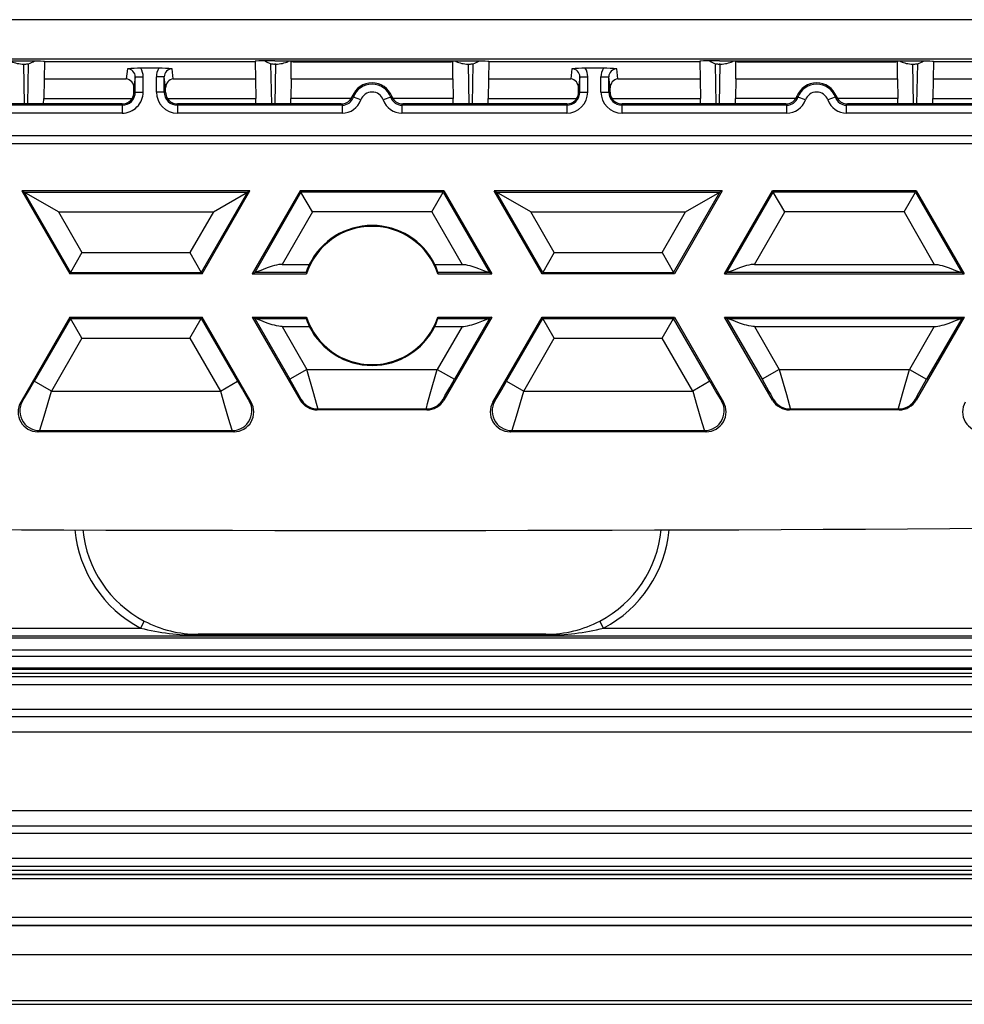
# Model space of a CAD drawing. Extents: x 0 to 420, y 0 to 297.
# Drawn here: x 332 to 347, y 83 to 100 of the extents above; entities that cross this region are included whole.
import ezdxf

# ---------------------------------------------------------------- set-up
doc = ezdxf.new("R2010")
doc.units = 0
doc.layers.get('0').update_dxf_attribs({"linetype": 'CONTINUOUS'})

msp = doc.modelspace()

# ---------------------------------------------------------------- linework, layer by layer
at = {"color": 7}
for p, q in [((367.225159, 99.651825), (307.668762, 99.651825)), ((365.616638, 98.98526), (307.668762, 98.98526)), ((328.308472, 98.95771), (331.585449, 98.95771)), ((331.571655, 98.903), (331.590363, 98.903)), ((331.583405, 98.22995), (331.571655, 98.903)), ((331.639954, 98.22995), (331.651794, 98.909302)), ((331.918488, 98.947731), (331.91394, 98.653297)), ((331.918518, 98.951889), (331.918488, 98.947731)), ((331.918488, 98.947731), (331.94696, 98.947731)), ((331.94696, 98.947731), (335.44696, 98.947731)), ((335.44696, 98.947731), (335.475433, 98.947731)), ((335.475403, 98.951889), (335.475433, 98.947731)), ((335.475433, 98.947731), (335.47998, 98.653297)), ((335.753967, 98.22995), (335.742126, 98.909302)), ((335.822266, 98.903), (335.803558, 98.903)), ((335.808472, 98.95771), (339.085449, 98.95771)), ((335.810516, 98.22995), (335.822266, 98.903)), ((336.082764, 98.942688), (336.083008, 98.95771)), ((336.083527, 98.653297), (336.082764, 98.942688)), ((336.113617, 98.942688), (336.082764, 98.942688)), ((336.113617, 98.942688), (338.780304, 98.942688)), ((338.811157, 98.942688), (338.780304, 98.942688)), ((338.810394, 98.653297), (338.811157, 98.942688)), ((338.811157, 98.942688), (338.810913, 98.95771)), ((339.071655, 98.903), (339.090363, 98.903)), ((339.083405, 98.22995), (339.071655, 98.903)), ((339.139954, 98.22995), (339.151794, 98.909302)), ((339.418488, 98.947731), (339.41394, 98.653297)), ((339.418518, 98.951889), (339.418488, 98.947731)), ((339.418488, 98.947731), (339.44696, 98.947731)), ((339.44696, 98.947731), (342.94696, 98.947731)), ((342.94696, 98.947731), (342.975433, 98.947731)), ((342.975403, 98.951889), (342.975433, 98.947731)), ((342.975433, 98.947731), (342.97998, 98.653297)), ((343.253967, 98.22995), (343.242126, 98.909302)), ((343.322266, 98.903), (343.303558, 98.903)), ((343.308472, 98.95771), (346.585449, 98.95771)), ((343.310516, 98.22995), (343.322266, 98.903)), ((343.582764, 98.942688), (343.583008, 98.95771)), ((343.583527, 98.653297), (343.582764, 98.942688)), ((343.613617, 98.942688), (343.582764, 98.942688)), ((343.613617, 98.942688), (346.280304, 98.942688)), ((346.311157, 98.942688), (346.280304, 98.942688)), ((346.310364, 98.653297), (346.311157, 98.942688)), ((346.311157, 98.942688), (346.310913, 98.95771)), ((346.571655, 98.903), (346.590332, 98.903)), ((346.583405, 98.22995), (346.571655, 98.903)), ((346.639954, 98.22995), (346.651794, 98.909302)), ((346.918488, 98.947731), (346.91394, 98.653297)), ((346.918518, 98.951889), (346.918488, 98.947731)), ((346.918488, 98.947731), (346.94696, 98.947731)), ((346.94696, 98.947731), (350.44696, 98.947731)), ((333.319244, 98.822624), (333.299744, 98.653297)), ((333.849915, 98.831963), (333.544006, 98.831963)), ((334.094177, 98.653297), (334.074677, 98.822624)), ((340.819244, 98.822624), (340.799744, 98.653297)), ((341.349915, 98.831963), (341.044006, 98.831963)), ((341.594177, 98.653297), (341.574677, 98.822624)), ((331.913849, 98.647522), (331.908173, 98.320915)), ((331.91394, 98.653), (331.913849, 98.647522)), ((331.91394, 98.653297), (333.299744, 98.653297)), ((333.452423, 98.688324), (333.430756, 98.50029)), ((333.452423, 98.688324), (333.585754, 98.688324)), ((333.452423, 98.429955), (333.452423, 98.688324)), ((333.585754, 98.429955), (333.585754, 98.688324)), ((333.808167, 98.429955), (333.808167, 98.688324)), ((333.941498, 98.688324), (333.808167, 98.688324)), ((333.941498, 98.429955), (333.941498, 98.688324)), ((333.963165, 98.50029), (333.941498, 98.688324)), ((334.094177, 98.653297), (335.47998, 98.653297)), ((335.47998, 98.653), (335.480072, 98.647522)), ((335.480072, 98.647522), (335.485748, 98.320915)), ((336.083496, 98.647598), (336.078217, 98.320915)), ((336.083527, 98.653), (336.083496, 98.647598)), ((336.083527, 98.653297), (338.810394, 98.653297)), ((338.810394, 98.653), (338.810425, 98.647598)), ((338.810425, 98.647598), (338.815704, 98.320915)), ((339.413849, 98.647522), (339.408173, 98.320915)), ((339.41394, 98.653), (339.413849, 98.647522)), ((339.41394, 98.653297), (340.799744, 98.653297)), ((340.952423, 98.688324), (340.930756, 98.50029)), ((340.952423, 98.688324), (341.085754, 98.688324)), ((340.952423, 98.429955), (340.952423, 98.688324)), ((341.085754, 98.429955), (341.085754, 98.688324)), ((341.308167, 98.429955), (341.308167, 98.688324)), ((341.308167, 98.688324), (341.441498, 98.688324)), ((341.441498, 98.429955), (341.441498, 98.688324)), ((341.463165, 98.50029), (341.441498, 98.688324)), ((341.594177, 98.653297), (342.97998, 98.653297)), ((342.97998, 98.653), (342.980072, 98.647522)), ((342.980072, 98.647522), (342.985748, 98.320915)), ((343.583496, 98.647598), (343.578217, 98.320915)), ((343.583527, 98.653), (343.583496, 98.647598)), ((343.583527, 98.653297), (346.310364, 98.653297)), ((346.310364, 98.653), (346.310425, 98.647598)), ((346.310425, 98.647598), (346.315704, 98.320915)), ((346.913849, 98.647522), (346.908173, 98.320915)), ((346.91394, 98.653), (346.913849, 98.647522)), ((346.91394, 98.653297), (348.299744, 98.653297)), ((333.43045, 98.429955), (333.430756, 98.50029)), ((333.452423, 98.429955), (333.43045, 98.429955)), ((333.452423, 98.429955), (333.585754, 98.429955)), ((333.941498, 98.429955), (333.808167, 98.429955)), ((333.941498, 98.429955), (333.96347, 98.429955)), ((333.96347, 98.429955), (333.963165, 98.50029)), ((340.93045, 98.429955), (340.930756, 98.50029)), ((340.952423, 98.429955), (340.93045, 98.429955)), ((340.952423, 98.429955), (341.085754, 98.429955)), ((341.308167, 98.429955), (341.441498, 98.429955)), ((341.441498, 98.429955), (341.46347, 98.429955)), ((341.46347, 98.429955), (341.463165, 98.50029)), ((331.906586, 98.22995), (331.908173, 98.320915)), ((331.908173, 98.320915), (333.397949, 98.320915)), ((333.995972, 98.320915), (335.485748, 98.320915)), ((335.487335, 98.22995), (335.485748, 98.320915)), ((336.07663, 98.22995), (336.078217, 98.320915)), ((337.095184, 98.320915), (336.078217, 98.320915)), ((337.114197, 98.35807), (337.131531, 98.34127)), ((337.257263, 98.296898), (337.131836, 98.341164)), ((337.76239, 98.34127), (337.636658, 98.296898)), ((337.779724, 98.35807), (337.76239, 98.34127)), ((338.815704, 98.320915), (337.798737, 98.320915)), ((338.817291, 98.22995), (338.815704, 98.320915)), ((339.406586, 98.22995), (339.408173, 98.320915)), ((339.408173, 98.320915), (340.897949, 98.320915)), ((341.495972, 98.320915), (342.985748, 98.320915)), ((342.987335, 98.22995), (342.985748, 98.320915)), ((343.57663, 98.22995), (343.578217, 98.320915)), ((344.595184, 98.320915), (343.578217, 98.320915)), ((344.614197, 98.35807), (344.631531, 98.34127)), ((344.757263, 98.296898), (344.631531, 98.34127)), ((345.262085, 98.341164), (345.136658, 98.296898)), ((345.279724, 98.35807), (345.26239, 98.34127)), ((346.315704, 98.320915), (345.298737, 98.320915)), ((346.317291, 98.22995), (346.315704, 98.320915)), ((346.906586, 98.22995), (346.908173, 98.320915)), ((346.908173, 98.320915), (348.397949, 98.320915)), ((333.230286, 98.207832), (330.450989, 98.207832)), ((333.230286, 98.074509), (330.450989, 98.074509)), ((331.906586, 98.22995), (331.317291, 98.22995)), ((333.230286, 98.22995), (331.906586, 98.22995)), ((333.230286, 98.207832), (333.230286, 98.22995)), ((333.230286, 98.207832), (333.230286, 98.074509)), ((334.163635, 98.207832), (334.163635, 98.22995)), ((335.487335, 98.22995), (334.163635, 98.22995)), ((334.163635, 98.207832), (334.163635, 98.074509)), ((336.942932, 98.207832), (334.163635, 98.207832)), ((336.942932, 98.074509), (334.163635, 98.074509)), ((336.07663, 98.22995), (335.487335, 98.22995)), ((336.927551, 98.22995), (336.07663, 98.22995)), ((336.927551, 98.22995), (336.942932, 98.207832)), ((336.942932, 98.207832), (336.942932, 98.074509)), ((337.96637, 98.22995), (337.950989, 98.207832)), ((337.950989, 98.207832), (337.950989, 98.074509)), ((340.730286, 98.207832), (337.950989, 98.207832)), ((340.730286, 98.074509), (337.950989, 98.074509)), ((338.817291, 98.22995), (337.96637, 98.22995)), ((339.406586, 98.22995), (338.817291, 98.22995)), ((340.730286, 98.22995), (339.406586, 98.22995)), ((340.730286, 98.207832), (340.730286, 98.22995)), ((340.730286, 98.207832), (340.730286, 98.074509)), ((341.663635, 98.207832), (341.663635, 98.22995)), ((342.987335, 98.22995), (341.663635, 98.22995)), ((341.663635, 98.074509), (341.663635, 98.207832)), ((344.442932, 98.207832), (341.663635, 98.207832)), ((344.442932, 98.074509), (341.663635, 98.074509)), ((343.57663, 98.22995), (342.987335, 98.22995)), ((344.427521, 98.22995), (343.57663, 98.22995)), ((344.427521, 98.22995), (344.442932, 98.207832)), ((344.442932, 98.074509), (344.442932, 98.207832)), ((345.46637, 98.22995), (345.450989, 98.207832)), ((345.450989, 98.074509), (345.450989, 98.207832)), ((348.230286, 98.207832), (345.450989, 98.207832)), ((348.230286, 98.074509), (345.450989, 98.074509)), ((346.317291, 98.22995), (345.46637, 98.22995)), ((346.906586, 98.22995), (346.317291, 98.22995)), ((348.230286, 98.22995), (346.906586, 98.22995)), ((311.663635, 97.696617), (363.230286, 97.696617)), ((318.052612, 97.563286), (356.841309, 97.563286)), ((331.538757, 96.76329), (332.347046, 95.363289)), ((335.387756, 96.76329), (331.538757, 96.76329)), ((331.538757, 96.76329), (331.579224, 96.739914)), ((331.579224, 96.739914), (335.34726, 96.739914)), ((331.579224, 96.739914), (332.360535, 95.386658)), ((332.156494, 96.406631), (331.579224, 96.739914)), ((335.34726, 96.739914), (334.565948, 95.386658)), ((334.579468, 95.363289), (335.387756, 96.76329)), ((334.769989, 96.406631), (335.34726, 96.739914)), ((335.387756, 96.76329), (335.34726, 96.739914)), ((336.234528, 96.76329), (335.426239, 95.363289)), ((336.248016, 96.739914), (335.466736, 95.386658)), ((338.659393, 96.76329), (336.234528, 96.76329)), ((336.234528, 96.76329), (336.248016, 96.739914)), ((338.645905, 96.739914), (336.248016, 96.739914)), ((336.44043, 96.406631), (336.248016, 96.739914)), ((338.453491, 96.406631), (338.645905, 96.739914)), ((338.659393, 96.76329), (338.645905, 96.739914)), ((338.645905, 96.739914), (339.427185, 95.386658)), ((338.659393, 96.76329), (339.467682, 95.363289)), ((343.355164, 96.76329), (339.506165, 96.76329)), ((340.314453, 95.363289), (339.506165, 96.76329)), ((339.506165, 96.76329), (339.546661, 96.739914)), ((340.327972, 95.386658), (339.546661, 96.739914)), ((339.546661, 96.739914), (343.314697, 96.739914)), ((340.123932, 96.406631), (339.546661, 96.739914)), ((342.533386, 95.386658), (343.314697, 96.739914)), ((343.355164, 96.76329), (342.546875, 95.363289)), ((342.737427, 96.406631), (343.314697, 96.739914)), ((343.355164, 96.76329), (343.314697, 96.739914)), ((343.393677, 95.363289), (344.201965, 96.76329)), ((343.434143, 95.386658), (344.215454, 96.739914)), ((346.626831, 96.76329), (344.201965, 96.76329)), ((344.201965, 96.76329), (344.215454, 96.739914)), ((346.613342, 96.739914), (344.215454, 96.739914)), ((344.407867, 96.406631), (344.215454, 96.739914)), ((346.420898, 96.406631), (346.613342, 96.739914)), ((346.626831, 96.76329), (346.613342, 96.739914)), ((346.613342, 96.739914), (347.394623, 95.386658)), ((346.626831, 96.76329), (347.43512, 95.363289)), ((332.156494, 96.406631), (334.769989, 96.406631)), ((332.156494, 96.406631), (332.552948, 95.71994)), ((334.769989, 96.406631), (334.373535, 95.71994)), ((336.44043, 96.406631), (335.929199, 95.521111)), ((338.453491, 96.406631), (336.44043, 96.406631)), ((338.453491, 96.406631), (338.964722, 95.521111)), ((340.520386, 95.71994), (340.123932, 96.406631)), ((340.123932, 96.406631), (342.737427, 96.406631)), ((342.340973, 95.71994), (342.737427, 96.406631)), ((343.896606, 95.521111), (344.407867, 96.406631)), ((346.420898, 96.406631), (344.407867, 96.406631)), ((346.420898, 96.406631), (346.932159, 95.521111)), ((332.552948, 95.71994), (332.360535, 95.386658)), ((332.552948, 95.71994), (334.373535, 95.71994)), ((334.373535, 95.71994), (334.565948, 95.386658)), ((340.520386, 95.71994), (340.327972, 95.386658)), ((340.520386, 95.71994), (342.340973, 95.71994)), ((342.340973, 95.71994), (342.533386, 95.386658)), ((335.929199, 95.521111), (336.38858, 95.521111)), ((338.505341, 95.521111), (338.964722, 95.521111)), ((343.896606, 95.521111), (346.932159, 95.521111)), ((332.347046, 95.363289), (332.360535, 95.386658)), ((334.579468, 95.363289), (332.347046, 95.363289)), ((332.360535, 95.386658), (334.565948, 95.386658)), ((334.579468, 95.363289), (334.565948, 95.386658)), ((335.426239, 95.363289), (335.466736, 95.386658)), ((335.426239, 95.363289), (336.339417, 95.363289)), ((335.466949, 95.386749), (335.476532, 95.387825)), ((335.476532, 95.387825), (336.334839, 95.387825)), ((336.334839, 95.387825), (336.339417, 95.363289)), ((338.559082, 95.387825), (338.554504, 95.363289)), ((338.554504, 95.363289), (339.467682, 95.363289)), ((338.559082, 95.387825), (339.417389, 95.387825)), ((339.426971, 95.386749), (339.417389, 95.387825)), ((339.467682, 95.363289), (339.427185, 95.386658)), ((340.314453, 95.363289), (340.327972, 95.386658)), ((342.546875, 95.363289), (340.314453, 95.363289)), ((340.327972, 95.386658), (342.533386, 95.386658)), ((342.546875, 95.363289), (342.533386, 95.386658)), ((343.393677, 95.363289), (343.434143, 95.386658)), ((343.393677, 95.363289), (347.43512, 95.363289)), ((343.434387, 95.386749), (343.44397, 95.387825)), ((343.44397, 95.387825), (347.384796, 95.387825)), ((347.394409, 95.386749), (347.384796, 95.387825)), ((347.43512, 95.363289), (347.394623, 95.386658)), ((332.347046, 94.629951), (331.51947, 93.196541)), ((332.360535, 94.606575), (331.749054, 93.547485)), ((332.347046, 94.629951), (334.579468, 94.629951)), ((332.347046, 94.629951), (332.360535, 94.606575)), ((332.360535, 94.606575), (334.565948, 94.606575)), ((332.552948, 94.273293), (332.360535, 94.606575)), ((334.373535, 94.273293), (334.565948, 94.606575)), ((334.579468, 94.629951), (334.565948, 94.606575)), ((334.565948, 94.606575), (335.177429, 93.547485)), ((335.407043, 93.196541), (334.579468, 94.629951)), ((335.426239, 94.629951), (336.339417, 94.629951)), ((335.426239, 94.629951), (336.234528, 93.229927)), ((335.426239, 94.629951), (335.466736, 94.606575)), ((335.466736, 94.606575), (336.058899, 93.580872)), ((335.466949, 94.606491), (335.476532, 94.605415)), ((335.476532, 94.605415), (336.334839, 94.605415)), ((336.334839, 94.605415), (336.339417, 94.629951)), ((338.554504, 94.629951), (339.467682, 94.629951)), ((338.559082, 94.605415), (338.554504, 94.629951)), ((338.559082, 94.605415), (339.417389, 94.605415)), ((339.467682, 94.629951), (338.659393, 93.229927)), ((339.427185, 94.606575), (338.835022, 93.580872)), ((339.426971, 94.606491), (339.417389, 94.605415)), ((339.467682, 94.629951), (339.427185, 94.606575)), ((339.486877, 93.196541), (340.314453, 94.629951)), ((339.716492, 93.547485), (340.327972, 94.606575)), ((340.314453, 94.629951), (342.546875, 94.629951)), ((340.314453, 94.629951), (340.327972, 94.606575)), ((340.327972, 94.606575), (342.533386, 94.606575)), ((340.520386, 94.273293), (340.327972, 94.606575)), ((342.340973, 94.273293), (342.533386, 94.606575)), ((342.546875, 94.629951), (342.533386, 94.606575)), ((343.144867, 93.547485), (342.533386, 94.606575)), ((342.546875, 94.629951), (343.374451, 93.196541)), ((344.201965, 93.229927), (343.393677, 94.629951)), ((343.393677, 94.629951), (347.43512, 94.629951)), ((343.393677, 94.629951), (343.434143, 94.606575)), ((343.434143, 94.606575), (344.026337, 93.580872)), ((343.434387, 94.606491), (343.44397, 94.605415)), ((343.44397, 94.605415), (347.384796, 94.605415)), ((347.43512, 94.629951), (346.626831, 93.229927)), ((347.394623, 94.606575), (346.802429, 93.580872)), ((347.394409, 94.606491), (347.384796, 94.605415)), ((347.43512, 94.629951), (347.394623, 94.606575)), ((335.929199, 94.47213), (336.347534, 93.747513)), ((335.929199, 94.47213), (336.38858, 94.47213)), ((338.505341, 94.47213), (338.964722, 94.47213)), ((338.964722, 94.47213), (338.546387, 93.747513)), ((343.896606, 94.47213), (344.314972, 93.747513)), ((343.896606, 94.47213), (346.932159, 94.47213)), ((346.932159, 94.47213), (346.513794, 93.747513)), ((332.552948, 94.273293), (332.037689, 93.380844)), ((332.552948, 94.273293), (334.373535, 94.273293)), ((334.373535, 94.273293), (334.888794, 93.380844)), ((340.005127, 93.380844), (340.520386, 94.273293)), ((340.520386, 94.273293), (342.340973, 94.273293)), ((342.856232, 93.380844), (342.340973, 94.273293)), ((336.347534, 93.747513), (336.058899, 93.580872)), ((336.347534, 93.747513), (338.546387, 93.747513)), ((338.546387, 93.747513), (338.835022, 93.580872)), ((344.314972, 93.747513), (344.026337, 93.580872)), ((344.314972, 93.747513), (346.513794, 93.747513)), ((346.513794, 93.747513), (346.802429, 93.580872)), ((332.037689, 93.380844), (331.749054, 93.547485)), ((334.888794, 93.380844), (335.177429, 93.547485)), ((339.716492, 93.547485), (340.005127, 93.380844)), ((343.144867, 93.547485), (342.856232, 93.380844)), ((332.037689, 93.380844), (334.888794, 93.380844)), ((340.005127, 93.380844), (342.856232, 93.380844)), ((331.51947, 93.196541), (331.550049, 93.214203)), ((335.376465, 93.214203), (335.407043, 93.196541)), ((336.234528, 93.229927), (336.244751, 93.247589)), ((338.659393, 93.229927), (338.64917, 93.247589)), ((339.486877, 93.196541), (339.517456, 93.214203)), ((343.343872, 93.214203), (343.374451, 93.196541)), ((344.212158, 93.247589), (344.201965, 93.229927)), ((346.626831, 93.229927), (346.616608, 93.247589)), ((336.523163, 93.063286), (336.533356, 93.080948)), ((338.370758, 93.063286), (336.523163, 93.063286)), ((336.533356, 93.080948), (338.360565, 93.080948)), ((338.370758, 93.063286), (338.360565, 93.080948)), ((344.500793, 93.080948), (344.490601, 93.063286)), ((346.338196, 93.063286), (344.490601, 93.063286)), ((344.500793, 93.080948), (346.328003, 93.080948)), ((346.338196, 93.063286), (346.328003, 93.080948)), ((331.808075, 92.696617), (331.838684, 92.714279)), ((335.118408, 92.696617), (331.808075, 92.696617)), ((331.838684, 92.714279), (335.08783, 92.714279)), ((335.08783, 92.714279), (335.118408, 92.696617)), ((339.775513, 92.696617), (339.806091, 92.714279)), ((343.085846, 92.696617), (339.775513, 92.696617)), ((339.806091, 92.714279), (343.055237, 92.714279)), ((343.055237, 92.714279), (343.085846, 92.696617)), ((333.603607, 89.499397), (333.541626, 89.381546)), ((341.352295, 89.381554), (341.290222, 89.499565)), ((303.604858, 89.381546), (333.541626, 89.381546)), ((334.513611, 89.262825), (334.513611, 89.277435)), ((340.38031, 89.277435), (334.513611, 89.277435)), ((340.38031, 89.262825), (334.513611, 89.262825)), ((340.38031, 89.262825), (340.38031, 89.277435)), ((341.352295, 89.381546), (371.289062, 89.381546)), ((303.573334, 89.216713), (371.320587, 89.216713)), ((303.604858, 89.248238), (371.289062, 89.248238)), ((303.573334, 89.016747), (371.320587, 89.016747)), ((303.599731, 88.909828), (371.294189, 88.909828)), ((303.575195, 88.685341), (371.318726, 88.685341)), ((303.575195, 88.618683), (371.318726, 88.618683)), ((303.599731, 88.709854), (371.294189, 88.709854)), ((303.44696, 88.563286), (371.44696, 88.563286)), ((303.44696, 88.429955), (371.44696, 88.429955)), ((371.459015, 88.00708), (303.434906, 88.00708)), ((371.459015, 87.881371), (303.434906, 87.881371)), ((303.434906, 87.629951), (371.459015, 87.629951)), ((381.480286, 86.296623), (293.413635, 86.296623)), ((293.413635, 86.045204), (381.480286, 86.045204)), ((293.413635, 85.919495), (381.480286, 85.919495)), ((293.413635, 85.49662), (381.480286, 85.49662)), ((293.413635, 85.363289), (381.480286, 85.363289)), ((293.432129, 85.295174), (381.461792, 85.295174)), ((381.475189, 85.215118), (293.418732, 85.215118)), ((381.475189, 85.148453), (293.418732, 85.148453)), ((293.432129, 85.228508), (381.461792, 85.228508)), ((381.614746, 84.495491), (293.279175, 84.495491)), ((381.621155, 84.355751), (293.272766, 84.355751)), ((381.614746, 84.36216), (293.279175, 84.36216)), ((292.789246, 83.872238), (382.104675, 83.872238)), ((292.789246, 83.868126), (382.104675, 83.868126)), ((291.94696, 83.096619), (382.94696, 83.096619)), ((291.94696, 83.029953), (382.94696, 83.029953))]:
    msp.add_line(p, q, dxfattribs=at)
for points in [[(331.349731, 98.957718), (331.367371, 98.94696), (331.38739, 98.937164), (331.409607, 98.928421), (331.433655, 98.920853), (331.45929, 98.91452), (331.486267, 98.909531), (331.514221, 98.905914), (331.542786, 98.903732), (331.571655, 98.903)], [(331.585449, 98.95771), (331.737274, 98.957069), (331.855804, 98.955292), (331.902832, 98.953659), (331.914764, 98.952759), (331.918091, 98.952179), (331.918396, 98.952057), (331.918457, 98.951988), (331.918518, 98.951889)], [(335.808472, 98.95771), (335.656647, 98.957069), (335.538116, 98.955292), (335.491089, 98.953659), (335.479156, 98.952759), (335.47583, 98.952179), (335.475525, 98.952057), (335.475464, 98.951988), (335.475403, 98.951889)], [(335.822266, 98.903), (335.851135, 98.903732), (335.8797, 98.905914), (335.907654, 98.909531), (335.934631, 98.91452), (335.960266, 98.920853), (335.984314, 98.928421), (336.006531, 98.937164), (336.02655, 98.94696), (336.044189, 98.957718)], [(338.849731, 98.957718), (338.867371, 98.94696), (338.88739, 98.937164), (338.909607, 98.928421), (338.933655, 98.920853), (338.95929, 98.91452), (338.986267, 98.909531), (339.014221, 98.905914), (339.042786, 98.903732), (339.071655, 98.903)], [(339.085449, 98.95771), (339.237274, 98.957069), (339.355804, 98.955292), (339.402832, 98.953659), (339.414764, 98.952759), (339.418091, 98.952179), (339.418396, 98.952057), (339.418457, 98.951988), (339.418518, 98.951889)], [(343.308472, 98.95771), (343.156647, 98.957069), (343.038116, 98.955292), (342.991089, 98.953659), (342.979156, 98.952759), (342.97583, 98.952179), (342.975525, 98.952057), (342.975464, 98.951988), (342.975403, 98.951889)], [(343.322266, 98.903), (343.351135, 98.903732), (343.3797, 98.905914), (343.407654, 98.909531), (343.434631, 98.91452), (343.460266, 98.920853), (343.484314, 98.928421), (343.506531, 98.937164), (343.52655, 98.94696), (343.544189, 98.957718)], [(346.349731, 98.957718), (346.367371, 98.94696), (346.38739, 98.937164), (346.409607, 98.928421), (346.433655, 98.920853), (346.45929, 98.91452), (346.486267, 98.909531), (346.514221, 98.905914), (346.542786, 98.903732), (346.571655, 98.903)], [(346.585449, 98.95771), (346.737274, 98.957069), (346.855804, 98.955292), (346.902832, 98.953659), (346.914764, 98.952759), (346.918091, 98.952179), (346.918396, 98.952057), (346.918457, 98.951988), (346.918518, 98.951889)], [(335.929199, 95.521111), (335.900696, 95.519951), (335.872375, 95.516747), (335.835052, 95.509933), (335.798462, 95.500984), (335.762726, 95.490562), (335.694916, 95.467545), (335.651794, 95.451416), (335.569519, 95.419189), (335.520142, 95.400337), (335.499146, 95.393158), (335.482574, 95.388687), (335.476532, 95.387825)], [(338.964722, 95.521111), (338.993225, 95.519951), (339.021545, 95.516747), (339.058868, 95.509933), (339.095459, 95.500984), (339.131195, 95.490562), (339.199005, 95.467545), (339.242126, 95.451416), (339.324402, 95.419189), (339.373779, 95.400337), (339.394775, 95.393158), (339.411346, 95.388687), (339.417389, 95.387825)], [(343.896606, 95.521111), (343.868134, 95.519951), (343.839783, 95.516747), (343.80249, 95.509933), (343.7659, 95.500984), (343.730164, 95.490562), (343.662354, 95.467545), (343.619232, 95.451416), (343.536957, 95.419189), (343.487579, 95.400337), (343.466583, 95.393158), (343.450012, 95.388687), (343.44397, 95.387825)], [(346.932159, 95.521111), (346.960632, 95.519951), (346.988983, 95.516747), (347.026306, 95.509933), (347.062897, 95.500984), (347.098633, 95.490562), (347.166443, 95.467545), (347.209564, 95.451416), (347.29184, 95.419189), (347.341217, 95.400337), (347.362183, 95.393158), (347.378784, 95.388687), (347.384796, 95.387825)], [(335.929199, 94.47213), (335.900696, 94.473282), (335.872375, 94.476494), (335.835052, 94.483307), (335.798462, 94.492256), (335.762726, 94.502678), (335.694916, 94.525696), (335.651794, 94.541824), (335.569519, 94.574051), (335.520142, 94.592903), (335.499146, 94.600082), (335.482574, 94.604546), (335.476532, 94.605415)], [(338.964722, 94.47213), (338.993225, 94.473282), (339.021545, 94.476494), (339.058868, 94.483307), (339.095459, 94.492256), (339.131195, 94.502678), (339.199005, 94.525696), (339.242126, 94.541824), (339.324402, 94.574051), (339.373779, 94.592903), (339.394775, 94.600082), (339.411346, 94.604546), (339.417389, 94.605415)], [(343.896606, 94.47213), (343.868134, 94.473282), (343.839783, 94.476494), (343.80249, 94.483307), (343.7659, 94.492256), (343.730164, 94.502678), (343.662354, 94.525696), (343.619232, 94.541824), (343.536957, 94.574051), (343.487579, 94.592903), (343.466583, 94.600082), (343.450012, 94.604546), (343.44397, 94.605415)], [(346.932159, 94.47213), (346.960632, 94.473282), (346.988983, 94.476494), (347.026306, 94.483307), (347.062897, 94.492256), (347.098633, 94.502678), (347.166443, 94.525696), (347.209564, 94.541824), (347.29184, 94.574051), (347.341217, 94.592903), (347.362183, 94.600082), (347.378784, 94.604546), (347.384796, 94.605415)], [(336.533356, 93.080948), (336.533386, 93.081299), (336.533234, 93.082764), (336.531006, 93.093094), (336.510895, 93.170052), (336.465118, 93.335236), (336.347534, 93.747513)], [(338.360565, 93.080948), (338.360535, 93.081299), (338.360687, 93.082764), (338.362915, 93.093094), (338.383026, 93.170052), (338.428802, 93.335236), (338.546387, 93.747513)], [(344.314972, 93.747513), (344.43631, 93.321838), (344.482117, 93.156021), (344.498901, 93.091156), (344.500702, 93.082504), (344.500824, 93.081253), (344.500793, 93.080948)], [(346.328003, 93.080948), (346.327942, 93.081299), (346.328125, 93.082764), (346.330322, 93.093094), (346.350464, 93.170052), (346.39624, 93.335236), (346.513794, 93.747513)], [(331.550049, 93.214203), (331.550293, 93.214401), (331.551056, 93.21524), (331.555389, 93.221275), (331.585327, 93.269119), (331.669617, 93.410904), (331.749054, 93.547485)], [(335.177429, 93.547485), (335.25946, 93.406464), (335.327698, 93.291382), (335.352264, 93.250992), (335.372192, 93.219681), (335.375336, 93.215332), (335.376251, 93.214355), (335.376465, 93.214203)], [(336.244751, 93.247589), (336.244751, 93.247665), (336.244751, 93.247932), (336.244202, 93.249596), (336.238129, 93.262268), (336.216705, 93.302307), (336.137299, 93.444061), (336.058899, 93.580872)], [(338.64917, 93.247589), (338.64917, 93.247665), (338.64917, 93.247932), (338.649719, 93.249596), (338.655792, 93.262268), (338.677216, 93.302307), (338.756622, 93.444061), (338.835022, 93.580872)], [(339.517456, 93.214203), (339.517731, 93.214401), (339.518494, 93.21524), (339.522827, 93.221275), (339.552765, 93.269119), (339.637054, 93.410904), (339.716492, 93.547485)], [(343.144867, 93.547485), (343.263672, 93.344086), (343.319702, 93.250992), (343.33963, 93.219681), (343.342773, 93.215332), (343.343689, 93.214355), (343.343872, 93.214203)], [(344.026337, 93.580872), (344.142456, 93.377335), (344.171875, 93.324638), (344.207489, 93.258423), (344.21167, 93.249504), (344.212128, 93.248123), (344.212189, 93.247742), (344.212158, 93.247589)], [(346.616608, 93.247589), (346.616577, 93.247665), (346.616608, 93.247932), (346.617157, 93.249596), (346.62323, 93.262268), (346.644653, 93.302307), (346.72406, 93.444061), (346.802429, 93.580872)], [(331.838684, 92.714279), (331.838898, 92.7146), (331.839508, 92.715919), (331.842896, 92.725098), (331.864624, 92.793549), (331.914398, 92.958992), (332.037689, 93.380844)], [(334.888794, 93.380844), (334.9599, 93.136147), (335.027344, 92.907738), (335.076294, 92.747368), (335.085815, 92.718872), (335.087372, 92.71505), (335.08783, 92.714279)], [(339.806091, 92.714279), (339.806335, 92.7146), (339.806946, 92.715919), (339.810303, 92.725098), (339.832031, 92.793549), (339.881836, 92.959), (340.005127, 93.380844)], [(342.856232, 93.380844), (342.927338, 93.136139), (342.994781, 92.907745), (343.043732, 92.747368), (343.053253, 92.718872), (343.05481, 92.71505), (343.055237, 92.714279)], [(331.550049, 93.214203), (331.529724, 93.172424), (331.51532, 93.12822), (331.507324, 93.082443), (331.505676, 93.03598), (331.510559, 92.989746), (331.521851, 92.944641), (331.539246, 92.901535), (331.5625, 92.861267), (331.591125, 92.824631), (331.624573, 92.792328), (331.66217, 92.764999), (331.703186, 92.743149), (331.746887, 92.727234), (331.792297, 92.717545), (331.838684, 92.714279)], [(335.08783, 92.714279), (335.134216, 92.717545), (335.179626, 92.727234), (335.223328, 92.743149), (335.264343, 92.764999), (335.301941, 92.792328), (335.335388, 92.824631), (335.364014, 92.861267), (335.387268, 92.901535), (335.404663, 92.944641), (335.415955, 92.989746), (335.420837, 93.03598), (335.419189, 93.082443), (335.411194, 93.12822), (335.39679, 93.172424), (335.376465, 93.214203)], [(336.24469, 93.247589), (336.266052, 93.21521), (336.290955, 93.185532), (336.319153, 93.158936), (336.35022, 93.135788), (336.383789, 93.116409), (336.419373, 93.101059), (336.456482, 93.089951), (336.49469, 93.083206), (336.533386, 93.080948)], [(338.360535, 93.080948), (338.399231, 93.083206), (338.437439, 93.089951), (338.474548, 93.101059), (338.510132, 93.116409), (338.543701, 93.135788), (338.574768, 93.158936), (338.602966, 93.185532), (338.627869, 93.21521), (338.649231, 93.247589)], [(339.517456, 93.214203), (339.497131, 93.172424), (339.482727, 93.12822), (339.474731, 93.082443), (339.473083, 93.03598), (339.477966, 92.989746), (339.489258, 92.944641), (339.506653, 92.901535), (339.529907, 92.861267), (339.558533, 92.824631), (339.59198, 92.792328), (339.629578, 92.764999), (339.670593, 92.743149), (339.714294, 92.727234), (339.759705, 92.717545), (339.806091, 92.714279)], [(343.055237, 92.714279), (343.101624, 92.717545), (343.147034, 92.727234), (343.190735, 92.743149), (343.23175, 92.764999), (343.269348, 92.792328), (343.302795, 92.824631), (343.331421, 92.861267), (343.354675, 92.901535), (343.37207, 92.944641), (343.383362, 92.989746), (343.388245, 93.03598), (343.386597, 93.082443), (343.378601, 93.12822), (343.364197, 93.172424), (343.343872, 93.214203)], [(344.212158, 93.247589), (344.233459, 93.21521), (344.258362, 93.185532), (344.28656, 93.158936), (344.317688, 93.135788), (344.351257, 93.116409), (344.38678, 93.101059), (344.42395, 93.089951), (344.462097, 93.083206), (344.500793, 93.080948)], [(346.328003, 93.080948), (346.366699, 93.083206), (346.404846, 93.089951), (346.441956, 93.101059), (346.4776, 93.116409), (346.511169, 93.135788), (346.542236, 93.158936), (346.570374, 93.185532), (346.595337, 93.21521), (346.616638, 93.247589)]]:
    msp.add_lwpolyline(points, dxfattribs=at)
for centre, radius, start, end in [((331.590302, 99.20639), 0.303391, 270.01152, 281.697776), ((331.599487, 99.143661), 0.240215, 282.579362, 309.08678), ((335.794434, 99.143661), 0.240215, 230.91325, 257.42064), ((335.803619, 99.20639), 0.303391, 258.302226, 269.988475), ((339.090302, 99.20639), 0.303391, 270.01152, 281.697776), ((339.099487, 99.143661), 0.240215, 282.579362, 309.08678), ((343.294403, 99.143661), 0.240215, 230.91325, 257.42064), ((343.303619, 99.20639), 0.303391, 258.302226, 269.988475), ((346.590271, 99.20639), 0.303391, 270.01152, 281.697776), ((346.599487, 99.143661), 0.240215, 282.579362, 309.08678), ((333.318726, 98.689117), 0.133591, 359.658945, 89.782229), ((333.549225, 96.027878), 2.804123, 90.107066, 94.704514), ((333.317902, 98.68837), 0.267846, 359.990771, 32.419817), ((334.076019, 98.68837), 0.267847, 147.580225, 180.009147), ((333.844696, 96.027702), 2.804301, 85.295676, 89.892837), ((334.075195, 98.689117), 0.133591, 90.217503, 180.340535), ((340.818726, 98.689117), 0.133591, 359.658945, 89.782229), ((341.049225, 96.027878), 2.804123, 90.107066, 94.704514), ((340.817902, 98.68837), 0.267846, 359.990771, 32.419817), ((341.576019, 98.68837), 0.267842, 147.57987, 180.009462), ((341.344696, 96.027878), 2.804126, 85.295491, 89.892932), ((341.575195, 98.689117), 0.133591, 90.217776, 180.341054), ((333.276581, 98.501419), 0.154017, 359.58088, 81.33489), ((334.11731, 98.501434), 0.153988, 98.65474, 180.423658), ((337.44696, 98.228088), 0.357452, 21.335431, 158.664557), ((340.776581, 98.501419), 0.154017, 359.58088, 81.33489), ((341.61731, 98.501434), 0.153988, 98.65474, 180.423658), ((344.94696, 98.228088), 0.357452, 21.335431, 158.664557), ((333.230286, 98.429955), 0.355446, 269.999997, 0.000045), ((333.230286, 98.429955), 0.222118, 269.999997, 360), ((333.229309, 98.430542), 0.201154, 326.976794, 359.832752), ((334.163635, 98.429955), 0.355446, 180.000022, 269.999997), ((334.163635, 98.429955), 0.222118, 179.999995, 269.999997), ((334.164612, 98.430542), 0.201154, 180.167253, 213.023208), ((337.44696, 98.22995), 0.334487, 19.438756, 160.561246), ((337.44696, 98.22995), 0.201159, 19.438756, 160.561246), ((340.730286, 98.429955), 0.355446, 269.999997, 359.999972), ((340.730286, 98.429955), 0.222118, 269.999997, 0), ((340.729309, 98.430542), 0.201154, 326.976794, 359.832752), ((341.663635, 98.429955), 0.355446, 180.000022, 269.999997), ((341.663635, 98.429955), 0.222118, 180.000005, 269.999997), ((341.664612, 98.430542), 0.201154, 180.167253, 213.023208), ((344.94696, 98.22995), 0.334487, 19.438756, 160.561246), ((344.94696, 98.22995), 0.201159, 19.438756, 160.561341), ((333.230286, 98.429955), 0.2, 269.999997, 326.962655), ((334.163635, 98.429955), 0.2, 213.037347, 269.999997), ((336.927521, 98.429962), 0.200008, 270.002846, 326.96174), ((336.942963, 98.407814), 0.199978, 269.997081, 340.564161), ((336.942963, 98.407822), 0.333318, 269.999608, 340.561613), ((336.926636, 98.430504), 0.201052, 326.969987, 338.882995), ((337.950958, 98.407822), 0.333318, 199.438358, 270.000366), ((337.950958, 98.407814), 0.199978, 199.435845, 270.002914), ((337.967285, 98.430504), 0.201052, 201.117205, 213.030216), ((337.9664, 98.429962), 0.200008, 213.038262, 269.997156), ((340.730286, 98.429955), 0.2, 269.999997, 326.962655), ((341.663635, 98.429955), 0.2, 213.037347, 269.999997), ((344.427521, 98.429962), 0.200008, 270.002846, 326.96174), ((344.442932, 98.407822), 0.333318, 269.999635, 340.561613), ((344.442963, 98.407814), 0.199978, 269.997081, 340.564161), ((344.426636, 98.430504), 0.201052, 326.969987, 338.882995), ((345.450958, 98.407822), 0.333318, 199.438386, 270.000366), ((345.450958, 98.407814), 0.199978, 199.435845, 270.002914), ((345.467285, 98.430504), 0.201052, 201.117205, 213.030216), ((345.4664, 98.429962), 0.200008, 213.038262, 269.997156), ((337.44696, 94.99662), 1.166667, 18.3177, 161.682298), ((337.44696, 94.99662), 1.181211, 26.361038, 153.638958), ((337.221619, 95.104881), 0.931104, 153.451456, 162.304296), ((337.672302, 95.104881), 0.931104, 17.695698, 26.548541), ((337.221619, 94.888359), 0.931104, 197.695704, 206.548544), ((337.44696, 94.99662), 1.166667, 198.317702, 341.6823), ((337.672302, 94.888359), 0.931104, 333.451459, 342.304302), ((337.44696, 94.99662), 1.181211, 206.361042, 333.638943), ((331.807983, 93.029846), 0.333218, 149.983564, 270.016438), ((335.1185, 93.029846), 0.333218, 269.983564, 30.016434), ((336.523163, 93.396561), 0.333275, 209.999238, 270.000762), ((338.370758, 93.396561), 0.333275, 269.999233, 330.000764), ((339.775421, 93.029846), 0.333218, 149.983564, 270.016438), ((343.085938, 93.029846), 0.333218, 269.983564, 30.016434), ((344.490601, 93.396561), 0.333275, 209.999238, 270.000762), ((346.338196, 93.396561), 0.333275, 269.999233, 330.000764), ((347.742859, 93.029846), 0.333218, 149.983564, 270.016438), ((337.44696, 1621.384155), 1530.354212, 269.139032, 270.844619), ((334.513611, 91.22995), 2.088384, 185.269281, 242.262333), ((334.513611, 91.22995), 1.955051, 185.64251, 242.262333), ((340.38031, 91.22995), 1.95505, 297.737676, 354.357486), ((340.38031, 91.22995), 2.088384, 297.737669, 354.730719), ((334.506927, 91.228592), 1.950931, 242.417733, 270.196598), ((340.386993, 91.228592), 1.950933, 269.803411, 297.582255), ((334.488708, 93.128555), 3.865355, 255.815402, 270.369299), ((340.405121, 93.127991), 3.864802, 269.631905, 284.187885)]:
    msp.add_arc(centre, radius, start, end, dxfattribs=at)

doc.saveas('drawing.dxf')
